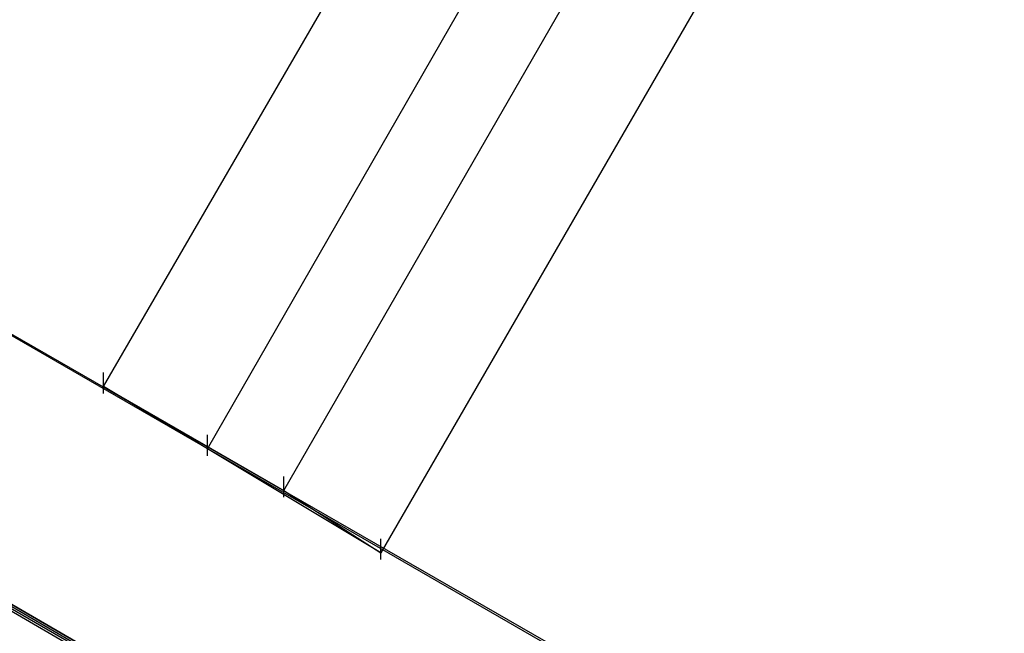
# Model space of a CAD drawing. Units: millimetres. Extents: x -1511 to 13583, y -5610 to 6134.
# Drawn here: x 11533 to 11720, y -1992 to -1875 of the extents above; entities that cross this region are included whole.
import ezdxf

# ---------------------------------------------------------------- set-up
doc = ezdxf.new("R2010")
doc.units = ezdxf.units.MM
doc.header["$LTSCALE"] = 700
doc.layers.add('HAGS-PLAN', color=2, linetype='Continuous')
doc.styles.add('HAGS-DIM', font='txt.shx', dxfattribs={"height": 200})
doc.dimstyles.new('HAGS-DIM2', dxfattribs={"dimtxt": 200, "dimasz": 250, "dimexe": 200, "dimexo": 500, "dimgap": 50, "dimtad": 0, "dimdec": 1, "dimlfac": 0.001, "dimzin": 0, "dimdsep": 46, "dimtxsty": 'HAGS-DIM', "dimblk1": 'CLOSED', "dimblk2": 'CLOSED', "dimsah": 1, "dimcen": 2.5, "dimse1": 1, "dimse2": 1, "dimclrd": 2, "dimclre": 2, "dimclrt": 7, "dimadec": 0, "dimazin": 0, "dimtfac": 1, "dimtdec": 1, "dimtix": 1, "dimtmove": 0, "dimatfit": 3, "dimldrblk": 'CLOSED', "dimfxl": 1, "dimtolj": 1, "dimtzin": 0, "dimarcsym": 0})

# ---------------------------------------------------------------- blocks, each defined once
blk = doc.blocks.new('_CLOSED')
at = {"color": 0, "linetype": 'ByBlock'}
for p, q in [((-1, 0.16667), (0, 0)), ((-1, 0.16667), (-1, -0.16667)), ((0, 0), (-1, -0.16667)), ((0, 0), (-1, 0))]:
    blk.add_line(p, q, dxfattribs=at)
blk = doc.blocks.new('*D14')
at = {"color": 2, "lineweight": -2, "transparency": 16777216}
for p, q in [((250.25, 6003.18), (6294.78, 6003.18)), ((13333.01, 6003.18), (6928.11, 6003.18))]:
    blk.add_line(p, q, dxfattribs=at)
at = {"layer": 'Defpoints', "color": 0, "transparency": 16777216}
for p in [(13583.01, 6003.18), (0.25, 3000.39, -47.97), (13583.01, -1988.24, 420.66)]:
    blk.add_point(p, dxfattribs=at)
at = {"color": 2, "lineweight": -2, "transparency": 16777216, "xscale": 250, "yscale": 250, "zscale": 250, "rotation": 180}
blk.add_blockref('_CLOSED', (0.25, 6003.18), dxfattribs=at)
at = {"color": 2, "lineweight": -2, "transparency": 16777216, "xscale": 250, "yscale": 250, "zscale": 250}
blk.add_blockref('_CLOSED', (13583.01, 6003.18), dxfattribs=at)
at = {"color": 7, "transparency": 16777216, "insert": (6611.45, 6003.18), "char_height": 200, "attachment_point": 5, "style": 'HAGS-DIM'}
blk.add_mtext('\\A1;13.6', dxfattribs=at)
blk = doc.blocks.new('*D16')
at = {"color": 2, "lineweight": -2, "transparency": 16777216}
for p, q in [((2277, 5348.7), (6328.11, 5348.7)), ((11826.77, 5348.7), (6894.78, 5348.7))]:
    blk.add_line(p, q, dxfattribs=at)
at = {"layer": 'Defpoints', "color": 0, "transparency": 16777216}
for p in [(12076.77, 5348.7), (2027, 2016.97, -47.97), (12076.77, -2024.2, 420.66)]:
    blk.add_point(p, dxfattribs=at)
at = {"color": 2, "lineweight": -2, "transparency": 16777216, "xscale": 250, "yscale": 250, "zscale": 250, "rotation": 180}
blk.add_blockref('_CLOSED', (2027, 5348.7), dxfattribs=at)
at = {"color": 2, "lineweight": -2, "transparency": 16777216, "xscale": 250, "yscale": 250, "zscale": 250}
blk.add_blockref('_CLOSED', (12076.77, 5348.7), dxfattribs=at)
at = {"color": 7, "transparency": 16777216, "insert": (6611.45, 5348.7), "char_height": 200, "attachment_point": 5, "style": 'HAGS-DIM'}
blk.add_mtext('\\A1;10.0', dxfattribs=at)

msp = doc.modelspace()

# ---------------------------------------------------------------- linework, layer by layer
at = {"layer": 'HAGS-PLAN'}
for p, q in [((11548.86, -1945.06), (11749.48, -1599.26)), ((11568.66, -1956.94), (11767.95, -1609.82)), ((11583.18, -1964.86), (11782.47, -1619.06)), ((11802.27, -1629.62), (11601.65, -1976.74)), ((11661.05, -2009.73), (11195.14, -1741.8)), ((11705.92, -2036.13), (11218.9, -1755)), ((11637.29, -2049.33), (11172.71, -1780.08)), ((11637.29, -2049.33), (11172.71, -1780.08)), ((11683.48, -2074.4), (11196.46, -1793.28)), ((11196.46, -1793.28), (11683.48, -2074.4)), ((11214.94, -1803.84), (11700.64, -2084.96)), ((11757.4, -2117.96), (11220.22, -1807.8)), ((11548.86, -1946.38), (11548.86, -1942.42)), ((11548.86, -1945.06), (11583.18, -1964.86)), ((11568.66, -1956.94), (11548.86, -1945.06)), ((11568.66, -1958.26), (11568.66, -1954.3)), ((11601.65, -1976.74), (11568.66, -1956.94)), ((11583.18, -1966.18), (11583.18, -1962.22)), ((11583.18, -1964.86), (11601.65, -1976.74)), ((11601.65, -1978.06), (11601.65, -1974.1))]:
    msp.add_line(p, q, dxfattribs=at)

# ---------------------------------------------------------------- dimensions: what is measured, and where the dimension line sits
for base, p1, p2, picture, middle in [((13583.01, 6003.18, 47.97), (0.25, 3000.39), (13583.01, -1988.24, 468.63), '*D14', (6611.45, 6003.18, 47.97)), ((12076.77, 5348.7, 47.97), (2027, 2016.97), (12076.77, -2024.2, 468.63), '*D16', (6611.45, 5348.7, 47.97))]:
    dim = msp.add_linear_dim(base=base, p1=p1, p2=p2, dimstyle='HAGS-DIM2')
    dim.commit()
    dim.dimension.update_dxf_attribs({"geometry": picture, "text_midpoint": middle, "dimtype": 160})

doc.saveas('drawing.dxf')
